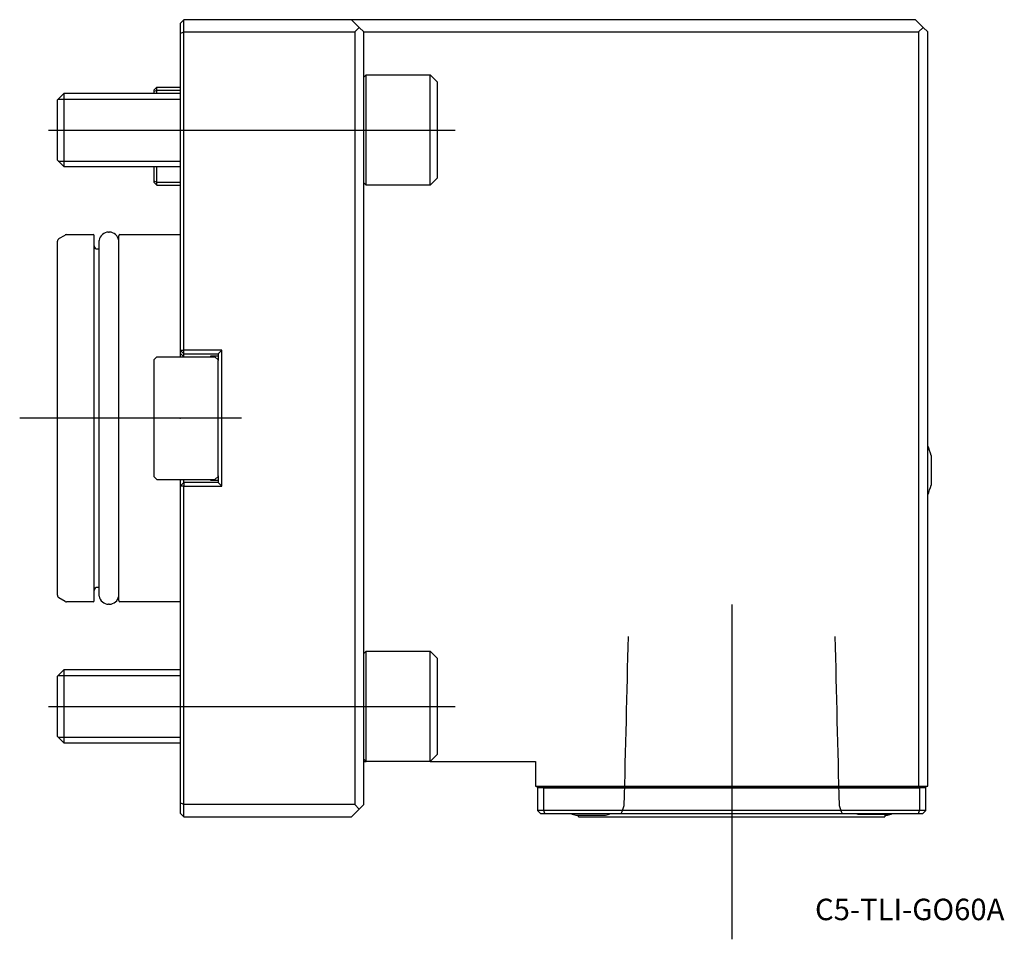
# Model space of a CAD drawing. Units: millimetres. Extents: x -26 to 134, y -85 to 65.
import ezdxf
from ezdxf.enums import TextEntityAlignment as Align
from ezdxf.lldxf.tags import DXFTag

# ---------------------------------------------------------------- set-up
doc = ezdxf.new("R2010")
doc.units = ezdxf.units.MM
for name, color, linetype in [('1', 4, 'Continuous'), ('4', 2, 'CENTER'), ('80', 6, 'Continuous'), ('81', 3, 'Continuous'), ('SK1', 4, 'Continuous'), ('SK3', 1, 'DASHED2'), ('SK4', 2, 'CENTER'), ('SK6', 5, 'Continuous')]:
    doc.layers.add(name, color=color, linetype=linetype)
doc.styles.add('SEACAD_txt_shx', font='txt.shx')
tags = doc.linetypes.add('CENTER', pattern=[50.8, 31.75, -6.35, 6.35, -6.35]).pattern_tags.tags
tags[10:11] = [DXFTag(74, 4), DXFTag(75, 0), DXFTag(340, '0'), DXFTag(46, 0.0), DXFTag(50, 0.0), DXFTag(44, 0.0), DXFTag(45, 0.0)]
tags[8:9] = [DXFTag(74, 4), DXFTag(75, 0), DXFTag(340, '0'), DXFTag(46, 0.0), DXFTag(50, 0.0), DXFTag(44, 0.0), DXFTag(45, 0.0)]
tags[6:7] = [DXFTag(74, 4), DXFTag(75, 0), DXFTag(340, '0'), DXFTag(46, 0.0), DXFTag(50, 0.0), DXFTag(44, 0.0), DXFTag(45, 0.0)]
tags[4:5] = [DXFTag(74, 4), DXFTag(75, 0), DXFTag(340, '0'), DXFTag(46, 0.0), DXFTag(50, 0.0), DXFTag(44, 0.0), DXFTag(45, 0.0)]
tags = doc.linetypes.add('DASHED2', pattern=[9.525, 6.35, -3.175]).pattern_tags.tags
tags[6:7] = [DXFTag(74, 4), DXFTag(75, 0), DXFTag(340, '0'), DXFTag(46, 0.0), DXFTag(50, 0.0), DXFTag(44, 0.0), DXFTag(45, 0.0)]
tags[4:5] = [DXFTag(74, 4), DXFTag(75, 0), DXFTag(340, '0'), DXFTag(46, 0.0), DXFTag(50, 0.0), DXFTag(44, 0.0), DXFTag(45, 0.0)]

# ---------------------------------------------------------------- blocks, each defined once
blk = doc.blocks.new('SEANNOT_GROUP')
at = {"layer": 'SK6', "style": 'SEACAD_txt_shx'}
blk.add_text('C5-TLI-GO60A', height=3.5, dxfattribs=at).set_placement((103.6, -78.38), align=Align.TOP_LEFT)

msp = doc.modelspace()

# ---------------------------------------------------------------- linework, layer by layer
at = {"layer": '1'}
for p, q in [((0, 64.4), (0.6, 65)), ((0, 64.4), (0, 62.75)), ((28, 65), (0.6, 65)), ((0.6, 63), (0.6, 65)), ((120, 65), (28, 65)), ((29.25, 63.75), (28, 65)), ((121.25, 63.75), (120, 65)), ((0, 62.75), (0.6, 63)), ((0, 62.75), (0, 11.1)), ((0.6, 63), (28.5, 63)), ((0.6, 11.1), (0.6, 63)), ((28.5, 63), (29.25, 63.75)), ((28.5, 63), (28.5, -63)), ((29.25, 63.75), (30, 63)), ((30, -63), (30, 63)), ((30, 63), (120.5, 63)), ((120.5, 63), (121.25, 63.75)), ((120.5, 63), (120.5, -60)), ((121.25, 63.75), (122, 63)), ((122, -60), (122, 63)), ((30, 55.62), (30.39, 56)), ((30.39, 38), (30.39, 56)), ((30.39, 56), (40.8, 56)), ((40.8, 38), (40.8, 56)), ((40.8, 56), (42, 54.8)), ((42, 39.2), (42, 54.8)), ((42, 39.2), (40.8, 38)), ((30.39, 38), (30, 38.38)), ((40.8, 38), (30.39, 38)), ((0, 11.1), (0, 10)), ((0, 11.1), (0.6, 11.1)), ((0.6, 10.5), (0, 11.1)), ((0.6, 10), (0, 10.6)), ((0, 10), (5.7, 10)), ((6.8, 11.1), (0.6, 11.1)), ((0.6, 10.5), (0.6, 11.1)), ((0.6, 10.5), (6.2, 10.5)), ((0.6, 10), (0.6, 10.5)), ((5, 10.15), (6.2, 10.15)), ((5, 10), (5, 10.15)), ((5.7, 10), (6.2, 9.5)), ((6.2, 10.5), (6.8, 11.1)), ((6.2, 10.5), (6.2, 9.39)), ((6.8, -11.1), (6.8, 11.1)), ((6.2, 9.29), (6.2, 9.39)), ((6.2, -9.29), (6.2, 9.29)), ((122.54, -6.1), (122.54, -10.9)), ((5.7, -10), (6.2, -9.5)), ((6.2, -9.39), (6.2, -9.29)), ((6.2, -9.39), (6.2, -10.5)), ((0, -10), (0, -11.1)), ((0, -10), (5.7, -10)), ((0.6, -10.5), (0, -11.1)), ((0, -11.1), (0, -62.75)), ((0.6, -11.1), (0, -11.1)), ((0.6, -10.5), (0.6, -10)), ((6.2, -10.5), (0.6, -10.5)), ((0.6, -10.5), (0.6, -11.1)), ((0.6, -63), (0.6, -11.1)), ((0.6, -11.1), (6.8, -11.1)), ((5, -10.15), (5, -10)), ((6.2, -10.15), (5, -10.15)), ((6.2, -10.5), (6.8, -11.1)), ((30, -38.38), (30.39, -38)), ((30.39, -56), (30.39, -38)), ((30.39, -38), (40.8, -38)), ((40.8, -56), (40.8, -38)), ((40.8, -38), (42, -39.2)), ((42, -54.8), (42, -39.2)), ((30.39, -56), (30, -55.62)), ((30, -56), (30.39, -56)), ((40.8, -56), (30.39, -56)), ((42, -54.8), (40.8, -56)), ((40.8, -56), (58, -56)), ((58, -56), (58, -60)), ((58, -60), (120.5, -60)), ((58.33, -60), (58.33, -60.2)), ((58.33, -60.3), (58.33, -60.2)), ((58.33, -60.2), (121.67, -60.2)), ((58.33, -60.3), (58.33, -64)), ((59.33, -60.3), (58.33, -60.3)), ((59.33, -60.3), (120.67, -60.3)), ((59.33, -64), (59.33, -60.3)), ((120.5, -60), (122, -60)), ((120.67, -60.3), (120.67, -64)), ((121.67, -60.3), (120.67, -60.3)), ((121.67, -60), (121.67, -60.2)), ((121.67, -60.3), (121.67, -60.2)), ((121.67, -64), (121.67, -60.3)), ((0, -62.75), (0, -64.4)), ((0.6, -63), (0, -62.75)), ((28.5, -63), (0.6, -63)), ((0.6, -65), (0.6, -63)), ((28, -65), (29.25, -63.75)), ((29.25, -63.75), (28.5, -63)), ((30, -63), (29.25, -63.75)), ((59.33, -64), (58.33, -64)), ((58.33, -64), (58.83, -64.5)), ((120.67, -64), (59.33, -64)), ((59.53, -64.5), (59.33, -64)), ((120.47, -64.5), (120.67, -64)), ((121.67, -64), (120.67, -64)), ((121.17, -64.5), (121.67, -64)), ((0, -64.4), (0.6, -65)), ((0.6, -65), (28, -65)), ((58.83, -64.5), (59.53, -64.5)), ((59.53, -64.5), (120.47, -64.5)), ((64.6, -64.75), (69.4, -64.75)), ((65, -65), (65, -64.75)), ((65, -65), (115, -65)), ((110.6, -64.61), (115.4, -64.61)), ((115, -64.61), (115, -65)), ((115, -64.75), (115.4, -64.75)), ((120.47, -64.5), (121.17, -64.5))]:
    msp.add_line(p, q, dxfattribs=at)
for centre, start, end in [((112.83, -8.5), 13.8865, 23.5412), ((112.83, -8.5), 336.4588, 346.1135), ((67, -55.04), 251.0448, 256.1135), ((67, -55.04), 283.8865, 288.9552), ((113, -54.9), 253.6934, 256.1135), ((113, -54.9), 283.8865, 286.3066), ((113, -55.04), 283.8865, 288.9552)]:
    msp.add_arc(centre, 10, start, end, dxfattribs=at)
at = {"layer": '4'}
msp.add_line((90, -33.89), (90, -66.16), dxfattribs=at)
at = {"layer": '80'}
msp.add_line((0, 0), (-20, 0), dxfattribs=at)
msp.add_point((0, 0), dxfattribs=at)
at = {"layer": '81'}
msp.add_line((90, -65), (90, -85), dxfattribs=at)
msp.add_point((90, -65), dxfattribs=at)
at = {"layer": 'SK1'}
for p, q in [((-4.3, 53.5), (-3.8, 54)), ((-4.3, 53.5), (-4.3, 53.29)), ((-4.3, 53.29), (-3.8, 53.5)), ((-4.3, 53.29), (-4.3, 53)), ((-3.8, 54), (0, 54)), ((-3.8, 53.5), (-3.8, 54)), ((-3.8, 53.5), (0, 53.5)), ((-3.8, 53), (-3.8, 53.5)), ((-20, 51.93), (-18.93, 53)), ((-20, 42.07), (-20, 51.93)), ((-19.87, 52.05), (0, 52.05)), ((-18.93, 41), (-18.93, 53)), ((-18.93, 53), (0, 53)), ((-18.93, 41), (-20, 42.07)), ((-19.87, 41.95), (0, 41.95)), ((0, 41), (-18.93, 41)), ((-4.3, 41), (-4.3, 38.71)), ((-3.8, 38.5), (-3.8, 41)), ((-4.3, 38.71), (-4.3, 38.5)), ((-4.3, 38.71), (-3.8, 38.5)), ((-3.8, 38), (-4.3, 38.5)), ((-3.8, 38.5), (0, 38.5)), ((-3.8, 38), (-3.8, 38.5)), ((-3.8, 38), (0, 38)), ((-19.75, 29.31), (-18.75, 29.88)), ((-18.5, 29.95), (-14.2, 29.95)), ((-14, -29.75), (-14, 29.75)), ((-13.2, -29), (-13.2, 29)), ((-11.65, 30.35), (-11.55, 30.35)), ((-10, -29.75), (-10, 29.75)), ((-9.8, 29.95), (0, 29.95)), ((-20, -28.87), (-20, 28.87)), ((-13.5, 27.6), (-13.2, 27.6)), ((-3.8, 10), (-4.3, 9.5)), ((-3.8, 10), (0, 10)), ((-4.3, 9.5), (-4.3, 9.29)), ((-4.3, 9.29), (-4.3, -9.29)), ((-4.3, -9.29), (-4.3, -9.5)), ((-4.3, -9.5), (-3.8, -10)), ((-3.8, -10), (0, -10)), ((-13.2, -27.6), (-13.5, -27.6)), ((-18.75, -29.88), (-19.75, -29.31)), ((-14.2, -29.95), (-18.5, -29.95)), ((-11.55, -30.35), (-11.65, -30.35)), ((0, -29.95), (-9.8, -29.95)), ((-20, -42.07), (-18.93, -41)), ((-18.93, -53), (-18.93, -41)), ((-18.93, -41), (0, -41)), ((-20, -51.93), (-20, -42.07)), ((-19.87, -41.95), (0, -41.95)), ((-18.93, -53), (-20, -51.93)), ((-19.87, -52.05), (0, -52.05)), ((0, -53), (-18.93, -53))]:
    msp.add_line(p, q, dxfattribs=at)
for centre, radius, start, end in [((-19.5, 28.87), 0.5, 120, 180), ((-18.5, 29.45), 0.5, 90, 120), ((-14.2, 29.75), 0.2, 0, 90), ((-11.65, 28.79), 1.56, 90, 172.1096), ((-11.55, 28.79), 1.56, 7.8904, 90), ((-9.8, 29.75), 0.2, 90, 180), ((-13.5, 28.1), 0.5, 180, 270), ((-19.5, -28.87), 0.5, 180, 240), ((-13.5, -28.1), 0.5, 90, 180), ((-18.5, -29.45), 0.5, 240, 270), ((-14.2, -29.75), 0.2, 270, 0), ((-11.65, -28.79), 1.56, 187.8904, 270), ((-11.55, -28.79), 1.56, 270, 352.1096), ((-9.8, -29.75), 0.2, 180, 270)]:
    msp.add_arc(centre, radius, start, end, dxfattribs=at)
at = {"layer": 'SK3'}
for points in [[(72.48, -63.19), (72.7, -54), (72.93, -44.8), (73.16, -35.6)], [(106.84, -35.6), (107.07, -44.8), (107.3, -54), (107.53, -63.19)], [(71.99, -64.5), (72.15, -64.06), (72.31, -63.63), (72.47, -63.19)], [(107.53, -63.19), (107.69, -63.63), (107.85, -64.06), (108.01, -64.5)]]:
    msp.add_open_spline(points, degree=3, dxfattribs=at)
at = {"layer": 'SK4'}
for p, q in [((-21.46, 47), (44.91, 47)), ((10.01, 0), (-26.16, 0)), ((90, -30.4), (90, -66.16)), ((-21.46, -47), (44.91, -47))]:
    msp.add_line(p, q, dxfattribs=at)

# ---------------------------------------------------------------- block references
at = {"layer": 'SK6'}
msp.add_blockref('SEANNOT_GROUP', (0, 0), dxfattribs=at)

doc.saveas('drawing.dxf')
